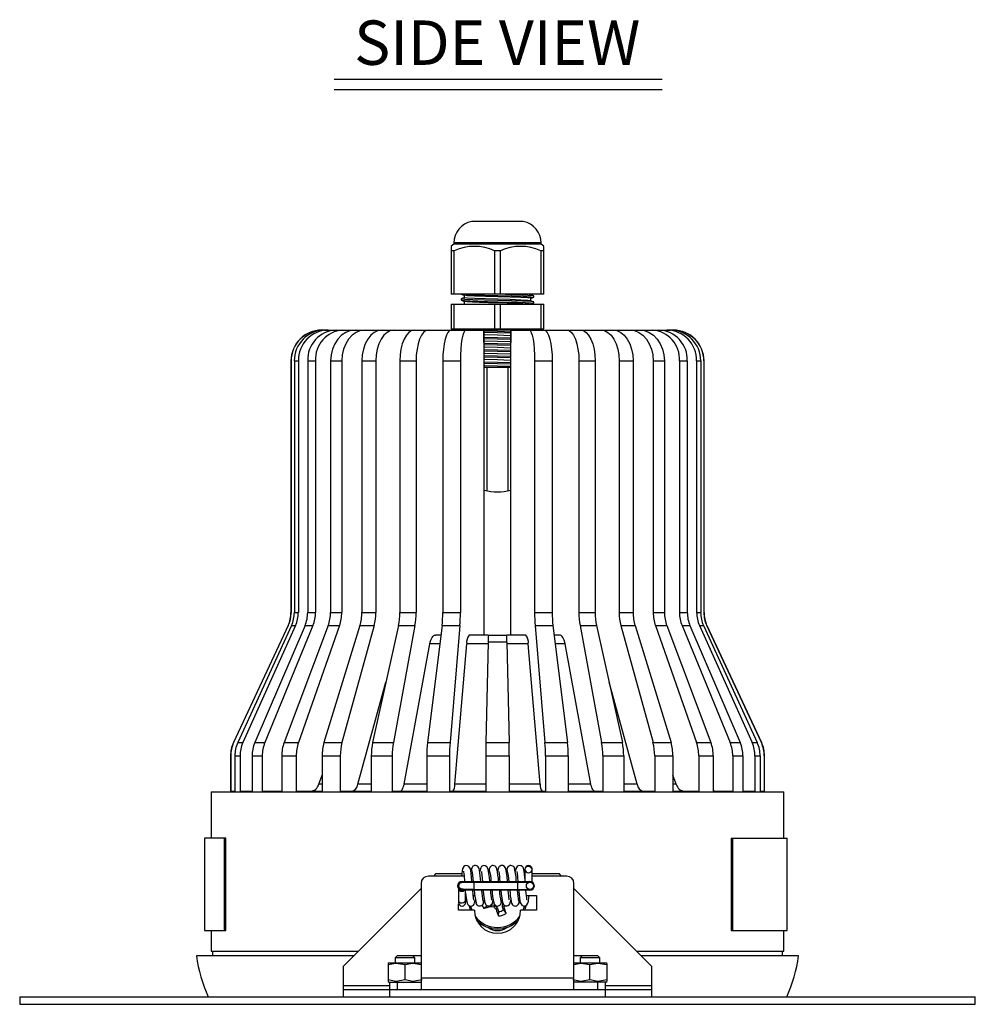
# Model space of a CAD drawing. Extents: x 0.7 to 35.8, y 0.1 to 26.3.
# Drawn here: x 0.7 to 8.5, y 9.9 to 17.9 of the extents above; entities that cross this region are included whole.
import ezdxf
from ezdxf.enums import TextEntityAlignment as Align

# ---------------------------------------------------------------- set-up
doc = ezdxf.new("R2010")
doc.units = 0
doc.header["$LTSCALE"] = 0.75
doc.header["$MEASUREMENT"] = 0
doc.layers.get('0').update_dxf_attribs({"linetype": 'CONTINUOUS'})
doc.layers.add('DIM', color=1, linetype='CONTINUOUS')
doc.styles.get("Standard").update_dxf_attribs({"font": 'SIMPLEX.shx'})

msp = doc.modelspace()

# ---------------------------------------------------------------- linework, layer by layer
for p, q in [((4.816, 16.2358), (4.3977, 16.2358)), ((4.8144, 16.236), (4.3994, 16.236)), ((4.2519, 16.0633), (4.2519, 16.0528)), ((4.9619, 16.0633), (4.2519, 16.0633)), ((4.9619, 16.0528), (4.9619, 16.0633)), ((4.2519, 16.0528), (4.2319, 16.036)), ((4.2319, 16.0355), (4.2319, 15.6483)), ((4.2556, 15.9983), (4.2319, 15.9983)), ((4.9619, 16.0528), (4.2519, 16.0528)), ((4.2556, 15.6483), (4.2556, 15.9983)), ((4.6306, 15.9983), (4.5832, 15.9983)), ((4.5832, 15.9983), (4.5832, 15.6483)), ((4.6306, 15.6483), (4.6306, 15.9983)), ((4.9819, 15.9983), (4.9582, 15.9983)), ((4.9582, 15.9983), (4.9582, 15.6483)), ((4.9819, 16.036), (4.9619, 16.0528)), ((4.9819, 15.6483), (4.9819, 16.0355)), ((4.9819, 15.6483), (4.2319, 15.6483)), ((4.3119, 15.6088), (4.3119, 15.5988)), ((4.3369, 15.6385), (4.3369, 15.6188)), ((4.3369, 15.5885), (4.3369, 15.5688)), ((4.8769, 15.644), (4.8769, 15.6483)), ((4.8769, 15.594), (4.8769, 15.6138)), ((4.9019, 15.6238), (4.9019, 15.6338)), ((4.9019, 15.5738), (4.9019, 15.5838)), ((4.2319, 15.5663), (4.2319, 15.3663)), ((4.2319, 15.5663), (4.9819, 15.5663)), ((4.2556, 15.3663), (4.2556, 15.5663)), ((4.5832, 15.5663), (4.5832, 15.3663)), ((4.6306, 15.3663), (4.6306, 15.5663)), ((4.9582, 15.5663), (4.9582, 15.3663)), ((4.9819, 15.3663), (4.9819, 15.5663)), ((3.1819, 15.3563), (3.1832, 15.3563)), ((3.2051, 15.3563), (4.4967, 15.3563)), ((4.2319, 15.3663), (4.9819, 15.3663)), ((4.2394, 15.3663), (4.2394, 15.3563)), ((4.4967, 15.2563), (4.4967, 15.3563)), ((4.7147, 15.3563), (4.499, 15.3563)), ((4.499, 12.882), (4.499, 15.3563)), ((4.7147, 12.882), (4.7147, 15.3563)), ((4.717, 15.3563), (6.0086, 15.3563)), ((4.717, 15.2563), (4.717, 15.3563)), ((4.9744, 15.3563), (4.9744, 15.3663)), ((6.0305, 15.3563), (6.0319, 15.3563)), ((4.499, 15.2991), (4.7147, 15.2934)), ((4.499, 15.2891), (4.7147, 15.2834)), ((4.4967, 15.2563), (4.499, 15.2563)), ((4.499, 15.2491), (4.7147, 15.2434)), ((4.499, 15.1991), (4.7147, 15.1934)), ((4.499, 15.1891), (4.7147, 15.1834)), ((4.717, 15.2563), (4.7147, 15.2563)), ((2.9319, 15.1063), (2.9319, 13.0641)), ((2.9319, 15.1063), (2.9335, 15.1063)), ((2.9335, 15.1063), (2.9335, 13.0641)), ((2.9592, 15.1063), (2.9917, 15.1063)), ((2.9592, 15.1063), (2.9592, 13.0641)), ((2.9917, 15.1063), (2.9917, 13.0641)), ((3.0675, 15.1063), (3.1309, 15.1063)), ((3.0675, 15.1063), (3.0675, 13.0641)), ((3.1309, 15.1063), (3.1309, 13.0641)), ((3.253, 15.1063), (3.3441, 15.1063)), ((3.253, 15.1063), (3.253, 13.0641)), ((3.3441, 15.1063), (3.3441, 13.0641)), ((3.5064, 15.1063), (3.6206, 15.1063)), ((3.5064, 15.1063), (3.5064, 13.0641)), ((3.6206, 15.1063), (3.6206, 13.0641)), ((3.815, 15.1063), (3.9466, 15.1063)), ((3.815, 15.1063), (3.815, 13.0641)), ((3.9466, 15.1063), (3.9466, 13.0641)), ((4.1633, 15.1063), (4.3057, 15.1063)), ((4.1633, 15.1063), (4.1633, 13.0641)), ((4.3057, 15.1063), (4.3057, 13.0641)), ((4.499, 15.1491), (4.7147, 15.1434)), ((4.499, 15.0991), (4.7147, 15.0934)), ((4.908, 15.1063), (4.908, 13.0641)), ((4.908, 15.1063), (5.0505, 15.1063)), ((5.0505, 15.1063), (5.0505, 13.0641)), ((5.2671, 15.1063), (5.2671, 13.0641)), ((5.2671, 15.1063), (5.3987, 15.1063)), ((5.3987, 15.1063), (5.3987, 13.0641)), ((5.5931, 15.1063), (5.5931, 13.0641)), ((5.5931, 15.1063), (5.7073, 15.1063)), ((5.7073, 15.1063), (5.7073, 13.0641)), ((5.8696, 15.1063), (5.8696, 13.0641)), ((5.8696, 15.1063), (5.9607, 15.1063)), ((5.9607, 15.1063), (5.9607, 13.0641)), ((6.0828, 15.1063), (6.0828, 13.0641)), ((6.0828, 15.1063), (6.1462, 15.1063)), ((6.1462, 15.1063), (6.1462, 13.0641)), ((6.2221, 15.1063), (6.2221, 13.0641)), ((6.2221, 15.1063), (6.2546, 15.1063)), ((6.2546, 15.1063), (6.2546, 13.0641)), ((6.2803, 15.1063), (6.2803, 13.0641)), ((6.2803, 15.1063), (6.2819, 15.1063)), ((6.2819, 13.0641), (6.2819, 15.1063)), ((4.499, 15.0891), (4.7147, 15.0834)), ((4.499, 15.0563), (4.7147, 15.0563)), ((4.5194, 15.0563), (4.5194, 14.0524)), ((4.6944, 14.0524), (4.6944, 15.0563)), ((2.9319, 13.0641), (2.9335, 13.0641)), ((2.9592, 13.0641), (2.9917, 13.0641)), ((3.0675, 13.0641), (3.1309, 13.0641)), ((3.253, 13.0641), (3.3441, 13.0641)), ((3.5064, 13.0641), (3.6206, 13.0641)), ((3.815, 13.0641), (3.9466, 13.0641)), ((4.1633, 13.0641), (4.3057, 13.0641)), ((4.908, 13.0641), (5.0505, 13.0641)), ((5.2671, 13.0641), (5.3987, 13.0641)), ((5.5931, 13.0641), (5.7073, 13.0641)), ((5.8696, 13.0641), (5.9607, 13.0641)), ((6.0828, 13.0641), (6.1462, 13.0641)), ((6.2221, 13.0641), (6.2546, 13.0641)), ((6.2803, 13.0641), (6.2819, 13.0641)), ((2.9084, 12.9583), (2.465, 12.0089)), ((2.91, 12.9583), (2.467, 12.0089)), ((2.936, 12.9583), (2.4999, 12.0089)), ((2.969, 12.9583), (2.5415, 12.0089)), ((3.0459, 12.9583), (2.6384, 12.0089)), ((3.1102, 12.9583), (2.7195, 12.0089)), ((3.234, 12.9583), (2.8756, 12.0089)), ((2.9084, 12.9583), (2.91, 12.9583)), ((2.936, 12.9583), (2.969, 12.9583)), ((3.3264, 12.9583), (2.9921, 12.0089)), ((3.0459, 12.9583), (3.1102, 12.9583)), ((3.491, 12.9583), (3.1997, 12.0089)), ((3.234, 12.9583), (3.3264, 12.9583)), ((3.6068, 12.9583), (3.3457, 12.0089)), ((3.491, 12.9583), (3.6068, 12.9583)), ((3.8039, 12.9583), (3.5942, 12.0089)), ((3.9374, 12.9583), (3.7626, 12.0089)), ((3.8039, 12.9583), (3.9374, 12.9583)), ((4.157, 12.9583), (4.0396, 12.0089)), ((4.157, 12.9583), (4.3015, 12.9583)), ((4.3015, 12.9583), (4.2218, 12.0089)), ((4.9122, 12.9583), (4.9919, 12.0089)), ((4.9122, 12.9583), (5.0567, 12.9583)), ((5.0567, 12.9583), (5.1741, 12.0089)), ((5.2764, 12.9583), (5.4511, 12.0089)), ((5.2764, 12.9583), (5.4099, 12.9583)), ((5.4099, 12.9583), (5.6195, 12.0089)), ((5.6069, 12.9583), (5.868, 12.0089)), ((5.6069, 12.9583), (5.7228, 12.9583)), ((5.7228, 12.9583), (6.0141, 12.0089)), ((5.8873, 12.9583), (6.2216, 12.0089)), ((5.8873, 12.9583), (5.9797, 12.9583)), ((5.9797, 12.9583), (6.3381, 12.0089)), ((6.1035, 12.9583), (6.4942, 12.0089)), ((6.1035, 12.9583), (6.1678, 12.9583)), ((6.1678, 12.9583), (6.5753, 12.0089)), ((6.2447, 12.9583), (6.6723, 12.0089)), ((6.2447, 12.9583), (6.2777, 12.9583)), ((6.2777, 12.9583), (6.7138, 12.0089)), ((6.3037, 12.9583), (6.7467, 12.0089)), ((6.3037, 12.9583), (6.3053, 12.9583)), ((6.7487, 12.0089), (6.3053, 12.9583)), ((4.1476, 12.882), (4.1032, 12.882)), ((4.5312, 12.882), (4.3772, 12.882)), ((4.534, 12.882), (4.6797, 12.882)), ((4.8366, 12.882), (4.6825, 12.882)), ((5.1105, 12.882), (5.0661, 12.882)), ((3.8492, 11.6713), (4.0586, 12.8098)), ((4.1387, 12.8098), (4.0586, 12.8098)), ((4.2613, 11.6713), (4.3568, 12.8098)), ((4.5297, 12.8098), (4.3568, 12.8098)), ((4.53, 12.8243), (4.5134, 12.0089)), ((4.6837, 12.8243), (4.53, 12.8243)), ((4.6837, 12.8243), (4.7003, 12.0089)), ((4.8569, 12.8098), (4.684, 12.8098)), ((4.9524, 11.6713), (4.8569, 12.8098)), ((5.1551, 12.8098), (5.075, 12.8098)), ((5.3645, 11.6713), (5.1551, 12.8098)), ((3.4751, 11.6713), (3.7023, 12.4985)), ((5.7386, 11.6713), (5.5114, 12.4985)), ((2.465, 12.0089), (2.467, 12.0089)), ((2.4999, 12.0089), (2.5415, 12.0089)), ((2.6384, 12.0089), (2.7195, 12.0089)), ((2.8756, 12.0089), (2.9921, 12.0089)), ((3.1997, 12.0089), (3.3457, 12.0089)), ((3.5942, 12.0089), (3.7626, 12.0089)), ((4.0396, 12.0089), (4.2218, 12.0089)), ((4.5134, 12.0089), (4.7003, 12.0089)), ((4.9919, 12.0089), (5.1741, 12.0089)), ((5.4511, 12.0089), (5.6195, 12.0089)), ((5.868, 12.0089), (6.0141, 12.0089)), ((6.2216, 12.0089), (6.3381, 12.0089)), ((6.4942, 12.0089), (6.5753, 12.0089)), ((6.6723, 12.0089), (6.7138, 12.0089)), ((6.7467, 12.0089), (6.7487, 12.0089)), ((2.4415, 11.9031), (2.4415, 11.6086)), ((2.4415, 11.9031), (2.4436, 11.9031)), ((2.4436, 11.9031), (2.4436, 11.6086)), ((2.4768, 11.9031), (2.5188, 11.9031)), ((2.4768, 11.9031), (2.4768, 11.6086)), ((2.5188, 11.9031), (2.5188, 11.6086)), ((2.6168, 11.9031), (2.6988, 11.9031)), ((2.6168, 11.9031), (2.6168, 11.6086)), ((2.6988, 11.9031), (2.6988, 11.6086)), ((2.8566, 11.9031), (2.9744, 11.9031)), ((2.8566, 11.9031), (2.8566, 11.6086)), ((2.9744, 11.9031), (2.9744, 11.6086)), ((3.1842, 11.9031), (3.3319, 11.9031)), ((3.1842, 11.9031), (3.1842, 11.6086)), ((3.3319, 11.9031), (3.3319, 11.6086)), ((3.5831, 11.9031), (3.7533, 11.9031)), ((3.5831, 11.9031), (3.5831, 11.6086)), ((3.7533, 11.9031), (3.7533, 11.6086)), ((4.0334, 11.9031), (4.2176, 11.9031)), ((4.0334, 11.9031), (4.0334, 11.6086)), ((4.2176, 11.9031), (4.2176, 11.6086)), ((4.5124, 11.9031), (4.7013, 11.9031)), ((4.5124, 11.9031), (4.5124, 11.6086)), ((4.7013, 11.9031), (4.7013, 11.6086)), ((4.9962, 11.9031), (4.9962, 11.6086)), ((4.9962, 11.9031), (5.1803, 11.9031)), ((5.1803, 11.9031), (5.1803, 11.6086)), ((5.4604, 11.9031), (5.4604, 11.6086)), ((5.4604, 11.9031), (5.6306, 11.9031)), ((5.6306, 11.9031), (5.6306, 11.6086)), ((5.8818, 11.9031), (5.8818, 11.6086)), ((5.8818, 11.9031), (6.0295, 11.9031)), ((6.0295, 11.9031), (6.0295, 11.6086)), ((6.2393, 11.9031), (6.2393, 11.6086)), ((6.2393, 11.9031), (6.3571, 11.9031)), ((6.3571, 11.9031), (6.3571, 11.6086)), ((6.5149, 11.9031), (6.5149, 11.6086)), ((6.5149, 11.9031), (6.5969, 11.9031)), ((6.5969, 11.9031), (6.5969, 11.6086)), ((6.6949, 11.9031), (6.6949, 11.6086)), ((6.6949, 11.9031), (6.7369, 11.9031)), ((6.7369, 11.9031), (6.7369, 11.6086)), ((6.7702, 11.9031), (6.7702, 11.6086)), ((6.7702, 11.9031), (6.7722, 11.9031)), ((6.7722, 11.6086), (6.7722, 11.9031)), ((3.1578, 11.6713), (3.1842, 11.7465)), ((6.0559, 11.6713), (6.0295, 11.7465)), ((3.1842, 11.6713), (3.1578, 11.6713)), ((3.5831, 11.6713), (3.4751, 11.6713)), ((4.0334, 11.6713), (3.8492, 11.6713)), ((4.5124, 11.6713), (4.2613, 11.6713)), ((4.9524, 11.6713), (4.7013, 11.6713)), ((5.3645, 11.6713), (5.1803, 11.6713)), ((5.7386, 11.6713), (5.6306, 11.6713)), ((6.0559, 11.6713), (6.0295, 11.6713)), ((2.284, 11.6086), (2.284, 11.2336)), ((2.284, 11.6086), (6.9297, 11.6086)), ((2.4768, 11.6136), (2.4489, 11.6136)), ((2.4489, 11.6086), (2.4489, 11.6136)), ((2.524, 11.6086), (2.524, 11.6136)), ((2.6168, 11.6136), (2.524, 11.6136)), ((2.8566, 11.6136), (2.7035, 11.6136)), ((2.7035, 11.6086), (2.7035, 11.6136)), ((2.9785, 11.6086), (2.9785, 11.6136)), ((3.1877, 11.6136), (2.9785, 11.6136)), ((3.5857, 11.6136), (3.3351, 11.6136)), ((3.3351, 11.6086), (3.3351, 11.6136)), ((4.0348, 11.6136), (3.7554, 11.6136)), ((3.7554, 11.6086), (3.7554, 11.6136)), ((4.5126, 11.6136), (4.2185, 11.6136)), ((4.2185, 11.6086), (4.2185, 11.6136)), ((4.9952, 11.6136), (4.7011, 11.6136)), ((4.9952, 11.6086), (4.9952, 11.6136)), ((5.4583, 11.6136), (5.1789, 11.6136)), ((5.4583, 11.6086), (5.4583, 11.6136)), ((5.8787, 11.6136), (5.628, 11.6136)), ((5.8787, 11.6086), (5.8787, 11.6136)), ((6.2353, 11.6136), (6.026, 11.6136)), ((6.2353, 11.6086), (6.2353, 11.6136)), ((6.5102, 11.6136), (6.3528, 11.6136)), ((6.5102, 11.6086), (6.5102, 11.6136)), ((6.6897, 11.6136), (6.5969, 11.6136)), ((6.6897, 11.6086), (6.6897, 11.6136)), ((6.7648, 11.6136), (6.7369, 11.6136)), ((6.7648, 11.6086), (6.7648, 11.6136)), ((6.9297, 11.2336), (6.9297, 11.6086)), ((2.2319, 11.2336), (2.2319, 10.4836)), ((2.403, 11.2336), (2.2319, 11.2336)), ((2.3936, 10.4836), (2.3936, 11.2336)), ((2.403, 10.4836), (2.403, 11.2336)), ((6.5032, 11.2336), (6.5032, 10.4836)), ((6.5032, 11.2336), (6.9569, 11.2336)), ((6.5114, 11.2336), (6.5114, 10.4836)), ((6.5137, 11.2336), (6.5137, 10.4836)), ((6.9569, 10.4836), (6.9569, 11.2336)), ((4.1069, 10.9461), (4.0867, 10.9259)), ((4.1069, 10.9461), (4.3167, 10.9461)), ((4.8296, 10.9826), (4.8244, 10.9663)), ((4.8296, 10.9804), (4.8296, 10.8832)), ((4.8884, 10.9803), (4.8885, 10.9828)), ((4.8885, 10.8782), (4.8885, 10.978)), ((4.8885, 10.9461), (5.1069, 10.9461)), ((5.1271, 10.9259), (5.1069, 10.9461)), ((3.9869, 10.8659), (3.9869, 10.0059)), ((4.3363, 10.9259), (4.0469, 10.9259)), ((4.3191, 10.8832), (4.8702, 10.8832)), ((4.3276, 10.8756), (4.3191, 10.8773)), ((4.3191, 10.8773), (4.7718, 10.8773)), ((4.4082, 10.9259), (4.3956, 10.9259)), ((4.7718, 10.8773), (4.8702, 10.8773)), ((4.8296, 10.9259), (4.8275, 10.9259)), ((4.8296, 10.8773), (4.8296, 10.8763)), ((5.1669, 10.9259), (4.8885, 10.9259)), ((5.2269, 10.0059), (5.2269, 10.8659)), ((3.9869, 10.8261), (3.3569, 10.1961)), ((4.2896, 10.8478), (4.2896, 10.7321)), ((4.4175, 10.8183), (4.3191, 10.8183)), ((4.8702, 10.8124), (4.3191, 10.8124)), ((4.3485, 10.8183), (4.3485, 10.8196)), ((4.3485, 10.7128), (4.3485, 10.8124)), ((4.4175, 10.8183), (4.8702, 10.8183)), ((4.8399, 10.8189), (4.8621, 10.82)), ((5.8569, 10.1961), (5.2269, 10.8261)), ((4.2896, 10.7321), (4.2905, 10.728)), ((4.3485, 10.7697), (4.3506, 10.7697)), ((4.4099, 10.7697), (4.4226, 10.7697)), ((4.5007, 10.7263), (4.498, 10.7264)), ((4.6474, 10.6771), (4.6503, 10.7111)), ((4.7819, 10.7758), (4.7819, 10.7697)), ((4.8418, 10.7697), (4.9219, 10.7697)), ((4.9219, 10.7697), (4.9219, 10.6497)), ((4.2919, 10.6497), (4.2919, 10.7021)), ((4.4194, 10.6497), (4.2919, 10.6497)), ((4.3758, 10.6847), (4.3861, 10.6497)), ((4.3882, 10.683), (4.3987, 10.6497)), ((4.525, 10.685), (4.4963, 10.6636)), ((4.5504, 10.6931), (4.5519, 10.6797)), ((4.5504, 10.6931), (4.5844, 10.6902)), ((4.5844, 10.6902), (4.5777, 10.6773)), ((4.5844, 10.6902), (4.6064, 10.6641)), ((4.6064, 10.6641), (4.5947, 10.6576)), ((4.6064, 10.6641), (4.6145, 10.6387)), ((4.6145, 10.6387), (4.6136, 10.6029)), ((4.6474, 10.6771), (4.6607, 10.6786)), ((4.6555, 10.6518), (4.6474, 10.6771)), ((4.6555, 10.6518), (4.6768, 10.623)), ((4.9219, 10.6497), (4.7944, 10.6497)), ((4.815, 10.6497), (4.8256, 10.6833)), ((4.8277, 10.6497), (4.838, 10.6848)), ((2.2319, 10.4836), (2.403, 10.4836)), ((2.284, 10.4836), (2.284, 10.3182)), ((6.5032, 10.4836), (6.9569, 10.4836)), ((6.9297, 10.3182), (6.9297, 10.4836)), ((2.284, 10.3182), (3.4789, 10.3182)), ((2.2944, 10.3182), (2.2944, 10.2798)), ((5.7348, 10.3182), (6.9297, 10.3182)), ((6.9194, 10.2798), (6.9194, 10.3182)), ((3.4406, 10.2798), (2.1659, 10.2798)), ((3.7935, 10.2798), (3.7781, 10.2645)), ((3.7781, 10.2645), (3.7781, 10.2232)), ((3.9356, 10.2645), (3.7781, 10.2645)), ((3.9869, 10.2798), (3.7935, 10.2798)), ((3.8069, 10.2811), (3.9869, 10.2811)), ((3.8069, 10.2811), (3.8069, 10.2798)), ((3.9356, 10.2645), (3.9202, 10.2798)), ((3.9356, 10.2232), (3.9356, 10.2645)), ((5.2269, 10.2811), (5.4069, 10.2811)), ((5.4202, 10.2798), (5.2269, 10.2798)), ((5.2935, 10.2798), (5.2781, 10.2645)), ((5.2781, 10.2645), (5.2781, 10.2232)), ((5.4356, 10.2645), (5.2781, 10.2645)), ((5.4069, 10.2798), (5.4069, 10.2811)), ((5.4356, 10.2645), (5.4202, 10.2798)), ((5.4356, 10.2232), (5.4356, 10.2645)), ((7.0478, 10.2798), (5.7732, 10.2798)), ((3.3569, 9.9461), (3.3569, 10.1961)), ((3.7289, 10.2232), (3.7191, 10.2175)), ((3.7191, 10.2165), (3.7191, 10.0724)), ((3.7289, 10.2232), (3.9848, 10.2232)), ((3.8569, 10.0837), (3.8569, 10.2052)), ((3.9869, 10.222), (3.9848, 10.2232)), ((5.2289, 10.2232), (5.2269, 10.222)), ((5.2289, 10.2232), (5.4848, 10.2232)), ((5.3569, 10.0837), (5.3569, 10.2052)), ((5.4947, 10.2175), (5.4848, 10.2232)), ((5.4947, 10.2165), (5.4947, 10.0724)), ((5.8569, 10.1961), (5.8569, 9.9461)), ((3.7191, 10.0714), (3.7289, 10.0657)), ((3.7289, 10.0657), (3.9869, 10.0657)), ((3.7319, 10.0657), (3.7319, 9.9461)), ((3.7919, 10.0657), (3.7919, 10.0059)), ((3.9848, 10.0657), (3.9869, 10.0669)), ((5.2269, 10.0977), (3.9869, 10.0977)), ((5.2269, 10.0669), (5.2289, 10.0657)), ((5.4848, 10.0657), (5.2269, 10.0657)), ((5.4219, 10.0059), (5.4219, 10.0657)), ((5.4819, 9.9461), (5.4819, 10.0657)), ((5.4848, 10.0657), (5.4947, 10.0714)), ((3.3569, 10.0379), (3.7319, 10.0379)), ((3.3569, 10.0059), (5.8569, 10.0059)), ((5.4819, 10.0379), (5.8569, 10.0379)), ((0.7319, 9.9461), (0.7319, 9.8861)), ((0.7319, 9.9461), (8.4819, 9.9461)), ((8.4819, 9.8861), (8.4819, 9.9461)), ((0.7319, 9.8861), (8.4819, 9.8861))]:
    msp.add_line(p, q)
at = {"flags": 128}
for points in [[(4.9001, 15.5838), (4.9017, 15.584), (4.8765, 15.5871), (4.8129, 15.5901), (4.7198, 15.5931), (4.6104, 15.5962), (4.5008, 15.5992), (4.4059, 15.6022), (4.3403, 15.6052), (4.3124, 15.6083), (4.3146, 15.6088)], [(4.3125, 15.6483), (4.325, 15.6432), (4.3375, 15.6382)], [(4.3369, 15.619), (4.325, 15.6143), (4.3125, 15.6093)], [(4.3125, 15.5983), (4.325, 15.5932), (4.3376, 15.5882)], [(4.3128, 15.6483), (4.3403, 15.6452), (4.4059, 15.6422), (4.5008, 15.6392), (4.6104, 15.6362), (4.7198, 15.6331), (4.8129, 15.6301), (4.8765, 15.6271), (4.9017, 15.624), (4.9001, 15.6238)], [(4.3148, 15.5988), (4.3151, 15.5976), (4.3395, 15.5953), (4.3855, 15.593), (4.4486, 15.5908), (4.5259, 15.5884), (4.6086, 15.5862), (4.6913, 15.584), (4.7682, 15.5816), (4.8306, 15.5794), (4.8758, 15.5771), (4.8991, 15.5748), (4.8989, 15.5738)], [(4.8746, 15.5943), (4.8537, 15.5971), (4.7955, 15.6001), (4.7102, 15.6031), (4.6101, 15.6062), (4.5098, 15.6092), (4.4229, 15.6122), (4.3629, 15.6152), (4.3373, 15.6183), (4.3394, 15.6188)], [(4.8752, 15.6138), (4.8767, 15.614), (4.8537, 15.6171), (4.7955, 15.6201), (4.7102, 15.6231), (4.6101, 15.6262), (4.5098, 15.6292), (4.4229, 15.6322), (4.3629, 15.6352), (4.3379, 15.6382)], [(4.8635, 15.5663), (4.853, 15.5671), (4.8116, 15.5694), (4.7545, 15.5716), (4.6841, 15.574), (4.6085, 15.5762), (4.5328, 15.5784), (4.462, 15.5808), (4.4043, 15.583), (4.3621, 15.5853), (4.3398, 15.5876), (4.3397, 15.5882)], [(4.9012, 15.6343), (4.8887, 15.6393), (4.8762, 15.6443)], [(4.9012, 15.5843), (4.8887, 15.5893), (4.8762, 15.5943)], [(4.8769, 15.6135), (4.8887, 15.6182), (4.9012, 15.6233)], [(4.8838, 15.5663), (4.8887, 15.5682), (4.9012, 15.5733)], [(3.4551, 15.3563), (3.4156, 15.3515), (3.3777, 15.3372), (3.3428, 15.3141), (3.3122, 15.283), (3.287, 15.2452), (3.2684, 15.2019), (3.2569, 15.155), (3.253, 15.1063)], [(3.5326, 15.3563), (3.4958, 15.3515), (3.4604, 15.3372), (3.4279, 15.3141), (3.3993, 15.283), (3.3759, 15.2452), (3.3584, 15.2019), (3.3477, 15.155), (3.3441, 15.1063)], [(3.6706, 15.3563), (3.6386, 15.3515), (3.6078, 15.3372), (3.5794, 15.3141), (3.5545, 15.283), (3.5341, 15.2452), (3.5189, 15.2019), (3.5095, 15.155), (3.5064, 15.1063)], [(3.7678, 15.3563), (3.7391, 15.3515), (3.7115, 15.3372), (3.686, 15.3141), (3.6637, 15.283), (3.6454, 15.2452), (3.6318, 15.2019), (3.6235, 15.155), (3.6206, 15.1063)], [(3.9332, 15.3563), (3.9101, 15.3515), (3.8879, 15.3372), (3.8675, 15.3141), (3.8496, 15.283), (3.8349, 15.2452), (3.824, 15.2019), (3.8172, 15.155), (3.815, 15.1063)], [(4.0452, 15.3563), (4.0259, 15.3515), (4.0075, 15.3372), (3.9904, 15.3141), (3.9755, 15.283), (3.9632, 15.2452), (3.9541, 15.2019), (3.9485, 15.155), (3.9466, 15.1063)], [(4.2295, 15.3563), (4.2166, 15.3515), (4.2041, 15.3372), (4.1927, 15.3141), (4.1827, 15.283), (4.1744, 15.2452), (4.1683, 15.2019), (4.1645, 15.155), (4.1633, 15.1063)], [(4.3507, 15.3563), (4.3419, 15.3515), (4.3335, 15.3372), (4.3257, 15.3141), (4.3189, 15.283), (4.3133, 15.2452), (4.3091, 15.2019), (4.3066, 15.155), (4.3057, 15.1063)], [(4.499, 15.3491), (4.6069, 15.3463), (4.7195, 15.3433)], [(4.499, 15.3391), (4.6069, 15.3363), (4.7147, 15.3334)], [(4.8631, 15.3563), (4.8718, 15.3515), (4.8803, 15.3372), (4.888, 15.3141), (4.8948, 15.283), (4.9004, 15.2452), (4.9046, 15.2019), (4.9071, 15.155), (4.908, 15.1063)], [(4.9842, 15.3563), (4.9972, 15.3515), (5.0096, 15.3372), (5.021, 15.3141), (5.0311, 15.283), (5.0393, 15.2452), (5.0454, 15.2019), (5.0492, 15.155), (5.0505, 15.1063)], [(5.1686, 15.3563), (5.1878, 15.3515), (5.2063, 15.3372), (5.2233, 15.3141), (5.2382, 15.283), (5.2505, 15.2452), (5.2596, 15.2019), (5.2652, 15.155), (5.2671, 15.1063)], [(5.2806, 15.3563), (5.3036, 15.3515), (5.3258, 15.3372), (5.3462, 15.3141), (5.3641, 15.283), (5.3788, 15.2452), (5.3898, 15.2019), (5.3965, 15.155), (5.3987, 15.1063)], [(5.4459, 15.3563), (5.4746, 15.3515), (5.5022, 15.3372), (5.5277, 15.3141), (5.55, 15.283), (5.5683, 15.2452), (5.5819, 15.2019), (5.5903, 15.155), (5.5931, 15.1063)], [(5.5431, 15.3563), (5.5751, 15.3515), (5.6059, 15.3372), (5.6343, 15.3141), (5.6592, 15.283), (5.6797, 15.2452), (5.6948, 15.2019), (5.7042, 15.155), (5.7073, 15.1063)], [(5.6812, 15.3563), (5.7179, 15.3515), (5.7533, 15.3372), (5.7859, 15.3141), (5.8144, 15.283), (5.8379, 15.2452), (5.8553, 15.2019), (5.866, 15.155), (5.8696, 15.1063)], [(5.7587, 15.3563), (5.7981, 15.3515), (5.836, 15.3372), (5.8709, 15.3141), (5.9015, 15.283), (5.9267, 15.2452), (5.9454, 15.2019), (5.9569, 15.155), (5.9607, 15.1063)], [(4.499, 15.3196), (4.5045, 15.3194), (4.6069, 15.3163), (4.7092, 15.3131), (4.7147, 15.3129)], [(4.499, 15.2696), (4.5045, 15.2694), (4.6069, 15.2663), (4.7092, 15.2631), (4.7147, 15.2629)], [(4.499, 15.2391), (4.6069, 15.2363), (4.7147, 15.2334)], [(4.499, 15.2196), (4.5045, 15.2194), (4.6069, 15.2163), (4.7092, 15.2131), (4.7147, 15.2129)], [(4.499, 15.1696), (4.5045, 15.1694), (4.6069, 15.1663), (4.7092, 15.1631), (4.7147, 15.1629)], [(4.499, 15.1391), (4.6069, 15.1363), (4.7147, 15.1334)], [(4.499, 15.1196), (4.5045, 15.1194), (4.6069, 15.1163), (4.7092, 15.1131), (4.7147, 15.1129)], [(4.499, 15.0696), (4.5045, 15.0694), (4.6069, 15.0663), (4.7092, 15.0631), (4.7147, 15.0629)], [(4.0586, 12.8098), (4.062, 12.8253), (4.0662, 12.8394), (4.0712, 12.8519), (4.0768, 12.8624), (4.0829, 12.8708), (4.0894, 12.877), (4.0963, 12.8807), (4.1032, 12.882)], [(5.1551, 12.8098), (5.1517, 12.8253), (5.1475, 12.8394), (5.1426, 12.8519), (5.137, 12.8624), (5.1308, 12.8708), (5.1243, 12.877), (5.1175, 12.8807), (5.1105, 12.882)], [(3.8135, 11.6136), (3.8191, 11.6146), (3.8245, 11.6176), (3.8298, 11.6225), (3.8347, 11.6293), (3.8391, 11.6377), (3.8431, 11.6477), (3.8465, 11.659), (3.8492, 11.6713)], [(5.4002, 11.6136), (5.3947, 11.6146), (5.3892, 11.6176), (5.384, 11.6225), (5.3791, 11.6293), (5.3746, 11.6377), (5.3706, 11.6477), (5.3672, 11.659), (5.3645, 11.6713)], [(2.8332, 11.6136), (2.8457, 11.6146), (2.8566, 11.6172)], [(6.3805, 11.6136), (6.368, 11.6146), (6.3571, 11.6172)], [(4.3996, 10.8832), (4.3967, 10.9158), (4.3933, 10.9472), (4.3904, 10.9678), (4.3866, 10.9847), (4.3753, 11.0037), (4.3637, 11.0108), (4.3513, 11.0121), (4.341, 11.0089), (4.3336, 11.0034), (4.3251, 10.99), (4.3205, 10.9722), (4.3166, 10.9453), (4.3146, 10.9259)], [(4.3313, 10.9658), (4.3313, 10.9658), (4.3315, 10.9639), (4.3324, 10.9579), (4.334, 10.9467), (4.336, 10.9293), (4.3402, 10.8851), (4.3404, 10.8832)], [(4.399, 10.9879), (4.396, 10.9864), (4.3919, 10.9692), (4.3911, 10.9633)], [(4.4603, 10.9762), (4.4575, 10.9891), (4.4498, 11.0018), (4.4437, 11.007), (4.4364, 11.0105), (4.4286, 11.0121), (4.4208, 11.0116), (4.4139, 11.0092), (4.4081, 11.0057), (4.4004, 10.9969), (4.3968, 10.9883), (4.3957, 10.9812)], [(4.5436, 10.8832), (4.5407, 10.9159), (4.5373, 10.9469), (4.531, 10.9836), (4.5206, 11.0025), (4.508, 11.0105), (4.494, 11.0118), (4.4837, 11.0082), (4.4775, 11.0034), (4.471, 10.9944), (4.4637, 10.9676), (4.4631, 10.963)], [(4.4759, 10.963), (4.4759, 10.963), (4.476, 10.9607), (4.4768, 10.9552), (4.4791, 10.9367), (4.4823, 10.9058), (4.4844, 10.8819)], [(4.6038, 10.9778), (4.6011, 10.9903), (4.5931, 11.0027), (4.5869, 11.0077), (4.5795, 11.0109), (4.5716, 11.0122), (4.5639, 11.0114), (4.5571, 11.0089), (4.5515, 11.0052), (4.5442, 10.9965), (4.5408, 10.9882), (4.5397, 10.9813)], [(4.6878, 10.8809), (4.6878, 10.8813), (4.6841, 10.9218), (4.6807, 10.9519), (4.674, 10.9869), (4.6633, 11.0041), (4.6509, 11.011), (4.6375, 11.0118), (4.6276, 11.0081), (4.6215, 11.0034), (4.6149, 10.9943), (4.6075, 10.9663), (4.607, 10.9628)], [(4.8296, 10.9056), (4.8295, 10.9069), (4.8253, 10.9466), (4.817, 10.9899), (4.8111, 11.0006), (4.8067, 11.0052), (4.7995, 11.0097), (4.7888, 11.0123), (4.7758, 11.0101), (4.7662, 11.0039), (4.7606, 10.9971), (4.7514, 10.9656), (4.751, 10.9623)], [(4.7636, 10.9646), (4.7634, 10.9648), (4.7638, 10.962), (4.7658, 10.9475), (4.7691, 10.9187), (4.7727, 10.8796)], [(4.8296, 10.9804), (4.8319, 10.9704), (4.8383, 10.9618), (4.8478, 10.9558), (4.8591, 10.9534), (4.8703, 10.9549), (4.8799, 10.9601), (4.8862, 10.9682), (4.8885, 10.978), (4.8862, 10.988), (4.8799, 10.9967), (4.8703, 11.0027), (4.8591, 11.0051), (4.8478, 11.0036), (4.8383, 10.9984), (4.8319, 10.9902), (4.8296, 10.9804)], [(4.4175, 10.8773), (4.3865, 10.8773), (4.3611, 10.8772), (4.3254, 10.8755), (4.304, 10.8685), (4.2971, 10.8622), (4.293, 10.8545), (4.292, 10.8503), (4.2918, 10.8458), (4.2925, 10.8414), (4.2941, 10.8373), (4.2966, 10.8335), (4.3104, 10.825), (4.349, 10.8195), (4.3798, 10.8185), (4.4175, 10.8183)], [(4.2896, 10.8257), (4.2919, 10.8165), (4.2983, 10.8089), (4.3078, 10.8041), (4.3191, 10.8027), (4.3303, 10.8051), (4.3399, 10.8109), (4.3414, 10.8124)], [(4.3458, 10.8183), (4.3462, 10.8191), (4.3466, 10.8198)], [(4.3485, 10.79), (4.3486, 10.7887), (4.3528, 10.7489), (4.3611, 10.7057), (4.367, 10.695), (4.3714, 10.6904), (4.3786, 10.6859), (4.3894, 10.6833), (4.4024, 10.6855), (4.412, 10.6917), (4.4175, 10.6985), (4.4267, 10.73), (4.4271, 10.7333)], [(4.4145, 10.731), (4.4147, 10.7308), (4.4144, 10.7336), (4.4123, 10.7481), (4.4091, 10.7769), (4.4061, 10.8093)], [(4.4905, 10.8124), (4.494, 10.7738), (4.4974, 10.7437), (4.5041, 10.7087), (4.5149, 10.6915), (4.5272, 10.6846), (4.5406, 10.6838), (4.5505, 10.6875), (4.5566, 10.6922), (4.5632, 10.7013), (4.5707, 10.7293), (4.5711, 10.7328)], [(4.6345, 10.8124), (4.6374, 10.7797), (4.6408, 10.7487), (4.6471, 10.712), (4.6576, 10.6931), (4.6702, 10.685), (4.6841, 10.6838), (4.6944, 10.6874), (4.7006, 10.6922), (4.7071, 10.7012), (4.7145, 10.728), (4.7151, 10.7326)], [(4.7022, 10.7326), (4.7023, 10.7326), (4.7022, 10.7349), (4.7014, 10.7404), (4.699, 10.7589), (4.6958, 10.7898), (4.694, 10.8101)], [(4.7781, 10.8172), (4.7814, 10.7798), (4.7848, 10.7484), (4.7877, 10.7278), (4.7916, 10.7109), (4.8029, 10.6918), (4.8145, 10.6848), (4.8268, 10.6835), (4.8371, 10.6867), (4.8445, 10.6922), (4.853, 10.7056), (4.8577, 10.7234), (4.8615, 10.7503), (4.8635, 10.7697)], [(4.8468, 10.7298), (4.8468, 10.7298), (4.8467, 10.7317), (4.8457, 10.7377), (4.8442, 10.7489), (4.8421, 10.7663), (4.8379, 10.8105), (4.8377, 10.8124)], [(4.2896, 10.7321), (4.2919, 10.7229), (4.2983, 10.7153), (4.3078, 10.7105), (4.3191, 10.7091), (4.3303, 10.7115), (4.3399, 10.7173), (4.3462, 10.7255), (4.3485, 10.7349)], [(4.2928, 10.7261), (4.2919, 10.7241), (4.2896, 10.7128)], [(4.348, 10.7115), (4.3544, 10.7313), (4.3551, 10.7369)], [(4.5743, 10.7178), (4.5771, 10.7053), (4.585, 10.6929), (4.5912, 10.6879), (4.5986, 10.6846), (4.6065, 10.6834), (4.6142, 10.6842), (4.621, 10.6867), (4.6266, 10.6904), (4.6339, 10.6991), (4.6373, 10.7074), (4.6384, 10.7143)], [(4.7178, 10.7194), (4.7206, 10.7065), (4.7283, 10.6937), (4.7344, 10.6886), (4.7417, 10.6851), (4.7496, 10.6835), (4.7573, 10.684), (4.7643, 10.6863), (4.77, 10.6899), (4.7777, 10.6987), (4.7813, 10.7072), (4.7825, 10.7144)], [(4.7792, 10.7077), (4.7822, 10.7092), (4.7863, 10.7264), (4.7871, 10.7323)], [(3.8569, 10.2052), (3.7831, 10.2175), (3.7191, 10.2052)], [(3.9869, 10.2065), (3.9209, 10.2175), (3.8569, 10.2052)], [(5.3569, 10.2052), (5.2831, 10.2175), (5.2269, 10.2067)], [(5.4947, 10.2052), (5.4209, 10.2175), (5.3569, 10.2052)], [(3.8569, 10.0837), (3.7831, 10.0715), (3.7191, 10.0837)], [(3.9947, 10.0837), (3.9209, 10.0715), (3.8569, 10.0837)], [(5.3569, 10.0837), (5.2831, 10.0715), (5.2191, 10.0837)], [(5.4947, 10.0837), (5.4209, 10.0715), (5.3569, 10.0837)]]:
    msp.add_lwpolyline(points, dxfattribs=at)
msp.add_circle((4.8702, 10.8478), 0.0295)
for centre, radius, start, end in [((4.4269, 16.0633), 0.175, 99.59407, 180), ((4.3994, 16.226), 0.01, 90, 99.59407), ((4.8144, 16.226), 0.01, 80.40593, 90), ((4.7869, 16.0633), 0.175, 0, 80.40593), ((4.4194, 15.6548), 0.3805, 64.5041, 115.4959), ((4.7944, 15.6548), 0.3805, 64.5041, 115.4959), ((4.4225, 8.2078), 7.4412, 86.3225, 89.14418), ((4.8351, 15.4597), 0.1885, 78.24753, 90.42207), ((3.1819, 15.1063), 0.25, 90, 180), ((3.1833, 15.1064), 0.2499, 90.0273, 180.02728), ((3.2071, 15.1083), 0.248, 90.47447, 180.46678), ((3.2373, 15.1106), 0.2457, 91.06032, 181.0225), ((3.3078, 15.116), 0.2405, 92.51785, 182.31384), ((3.367, 15.1202), 0.2366, 93.84247, 183.38549), ((5.8467, 15.1202), 0.2366, 356.61451, 86.15753), ((5.9059, 15.116), 0.2405, 357.68616, 87.48215), ((5.9764, 15.1106), 0.2457, 358.9775, 88.93968), ((6.0066, 15.1083), 0.248, 359.53322, 89.52553), ((6.0304, 15.1064), 0.2499, 359.97272, 89.9727), ((6.0319, 15.1063), 0.25, 0, 90), ((4.6069, 14.5397), 0.4953, 257.4217, 282.5783), ((2.6819, 13.0641), 0.25, 334.96723, 0), ((2.6833, 13.0641), 0.2502, 334.98948, 0.00085), ((2.7057, 13.0641), 0.2535, 335.34773, 0.01477), ((2.7339, 13.064), 0.2577, 335.80317, 0.03107), ((2.799, 13.0638), 0.2685, 336.87101, 0.06639), ((2.8524, 13.0637), 0.2784, 337.77144, 0.09178), ((2.9526, 13.0634), 0.3004, 339.52274, 0.13216), ((3.0244, 13.0633), 0.3197, 340.84358, 0.15457), ((3.1438, 13.063), 0.3626, 343.2242, 0.17959), ((3.219, 13.0628), 0.4016, 344.9201, 0.1862), ((3.3202, 13.0626), 0.4947, 347.83752, 0.17966), ((3.3568, 13.0624), 0.5898, 349.83428, 0.16404), ((3.2921, 13.0623), 0.8711, 353.14843, 0.12225), ((3.0268, 13.0622), 1.2789, 355.34233, 0.08665), ((6.1869, 13.0622), 1.2789, 179.91335, 184.65767), ((5.9216, 13.0623), 0.8711, 179.87775, 186.85157), ((5.8569, 13.0624), 0.5898, 179.83596, 190.16572), ((5.8935, 13.0626), 0.4947, 179.82034, 192.16248), ((5.9947, 13.0628), 0.4016, 179.8138, 195.0799), ((6.0699, 13.063), 0.3626, 179.82041, 196.7758), ((6.1894, 13.0633), 0.3197, 179.84543, 199.15642), ((6.2611, 13.0634), 0.3004, 179.86784, 200.47726), ((6.3613, 13.0637), 0.2784, 179.90822, 202.22856), ((6.4148, 13.0638), 0.2685, 179.93361, 203.12899), ((6.4798, 13.064), 0.2577, 179.96893, 204.19683), ((6.508, 13.0641), 0.2535, 179.98523, 204.65227), ((6.5305, 13.0641), 0.2502, 179.99915, 205.01052), ((6.5319, 13.0641), 0.25, 180, 205.03277), ((4.4552, 12.821), 0.099, 142.00035, 186.47435), ((4.7992, 12.8348), 0.2694, 169.91998, 182.24139), ((4.4145, 12.8348), 0.2694, 357.75861, 10.08002), ((4.7585, 12.821), 0.099, 353.52565, 37.99965), ((2.6915, 11.9031), 0.25, 154.96723, 180), ((2.6938, 11.9031), 0.2502, 154.98951, 180.00086), ((2.7302, 11.9032), 0.2535, 155.34812, 180.01442), ((2.7766, 11.9033), 0.2578, 155.80331, 180.03111), ((2.8853, 11.9034), 0.2685, 156.87114, 180.06613), ((2.9772, 11.9036), 0.2784, 157.77149, 180.09191), ((3.157, 11.9038), 0.3004, 159.52277, 180.132), ((3.2942, 11.904), 0.3197, 160.84344, 180.15458), ((3.5468, 11.9043), 0.3626, 163.22442, 180.17947), ((3.7335, 11.9044), 0.4016, 164.91986, 180.18638), ((4.0779, 11.9047), 0.4947, 167.83753, 180.17966), ((4.3431, 11.9048), 0.5898, 169.83429, 180.16396), ((4.9045, 11.905), 0.8712, 173.14847, 180.12222), ((5.4965, 11.9051), 1.2789, 175.34231, 180.08663), ((9.769, 11.9051), 5.2566, 178.86866, 180.02175), ((-0.5553, 11.9051), 5.2566, 359.97825, 1.13134), ((3.7172, 11.9051), 1.2789, 359.91337, 4.65769), ((4.3092, 11.905), 0.8712, 359.87778, 6.85153), ((4.8706, 11.9048), 0.5898, 359.83604, 10.16571), ((5.1358, 11.9047), 0.4947, 359.82034, 12.16247), ((5.4802, 11.9044), 0.4016, 359.81362, 15.08014), ((5.6669, 11.9043), 0.3626, 359.82053, 16.77558), ((5.9196, 11.904), 0.3197, 359.84542, 19.15656), ((6.0567, 11.9038), 0.3004, 359.868, 20.47723), ((6.2365, 11.9036), 0.2784, 359.90809, 22.22851), ((6.3284, 11.9034), 0.2685, 359.93387, 23.12886), ((6.4371, 11.9033), 0.2578, 359.96889, 24.19669), ((6.4835, 11.9032), 0.2535, 359.98558, 24.65188), ((6.52, 11.9031), 0.2502, 359.99914, 25.01049), ((6.5222, 11.9031), 0.25, 0, 25.03277), ((3.0828, 11.6908), 0.0774, 274.92058, 345.46497), ((3.4089, 11.679), 0.0667, 281.13133, 353.36611), ((4.1826, 11.6624), 0.0792, 322.0004, 6.47424), ((5.0312, 11.6624), 0.0792, 173.52576, 217.9996), ((5.8048, 11.679), 0.0667, 186.63389, 258.86867), ((6.1309, 11.6908), 0.0774, 194.53503, 265.07942), ((3.7988, 10.8476), 0.6146, 3.32753, 12.21139), ((3.6944, 10.8351), 0.7788, 3.36257, 10.43885), ((4.5772, 10.963), 0.0425, 144.67387, 181.90861), ((4.0358, 10.8582), 0.5211, 2.74977, 13.30166), ((4.0564, 10.858), 0.5598, 2.5822, 13.23632), ((3.6417, 10.8189), 0.9888, 3.73157, 8.42455), ((4.7318, 10.9601), 0.0531, 148.93094, 178.00888), ((4.7154, 10.98), 0.0319, 358.37469, 178.45885), ((4.2618, 10.8679), 0.4389, 2.00813, 14.58064), ((4.2718, 10.8653), 0.4883, 1.72555, 14.42626), ((4.8591, 10.9829), 0.0295, 89.96458, 180.12122), ((4.8572, 10.9811), 0.0313, 356.97494, 86.61631), ((4.0469, 10.8659), 0.06, 90, 180), ((4.3191, 10.8478), 0.0354, 90, 270), ((4.3191, 10.8478), 0.0295, 90, 270), ((4.49, 10.8563), 0.0755, 163.82259, 186.44751), ((4.8429, 10.8563), 0.0741, 163.5422, 186.61932), ((4.7909, 10.6612), 0.217, 75.95686, 95.05222), ((4.8702, 10.8478), 0.0354, 270, 90), ((5.1669, 10.8659), 0.06, 0, 90), ((4.4752, 10.838), 0.061, 170.78415, 198.88806), ((4.9185, 10.8328), 0.5008, 181.6314, 194.35503), ((4.9164, 10.8277), 0.4389, 182.00814, 194.58062), ((5.5307, 10.8759), 0.9829, 183.74491, 188.42698), ((5.1248, 10.8381), 0.5629, 182.56139, 193.22134), ((5.1423, 10.8374), 0.5211, 182.74979, 193.30164), ((5.4662, 10.8578), 0.761, 183.42471, 190.48053), ((5.3653, 10.8457), 0.6004, 183.41896, 192.2732), ((4.8296, 10.838), 0.061, 170.78301, 198.88984), ((4.7999, 11.0537), 0.2371, 263.20863, 281.52187), ((4.3192, 10.7128), 0.0296, 180.07313, 269.72113), ((4.319, 10.7127), 0.0295, 269.64267, 0.70645), ((4.4627, 10.7156), 0.0319, 178.37474, 358.45887), ((4.4488, 10.7345), 0.0504, 328.44507, 357.4175), ((4.6009, 10.7326), 0.0425, 324.67391, 1.90856), ((4.6069, 10.6497), 0.1875, 180, 0), ((4.6069, 10.7336), 0.1309, 198.37023, 212.3254), ((3.5537, 14.0201), 3.4863, 285.68651, 286.63785), ((4.9304, 14.5443), 3.8831, 264.40558, 264.7889), ((7.5267, 13.1954), 3.8778, 220.49443, 220.87826), ((7.8967, 11.7718), 3.4849, 198.64547, 199.59718), ((4.6069, 10.7336), 0.0952, 274.57372, 300.70981), ((0.8314, 11.0538), 3.8477, 354.40456, 354.57979), ((1.3216, 9.6807), 3.4851, 15.68638, 16.63804), ((4.6069, 10.7336), 0.2244, 216.22269, 323.77731), ((4.6069, 10.7336), 0.2362, 224.28249, 315.71751), ((4.6069, 10.7336), 0.1309, 272.95813, 302.3254), ((4.6069, 10.6086), 0.125, 231.77654, 308.22346), ((3.3067, 10.4253), 1.15, 187.26848, 204.62601), ((5.907, 10.4253), 1.15, 335.37399, 352.73152)]:
    msp.add_arc(centre, radius, start, end)
at = {"layer": 'DIM'}
for p, q in [((3.2826, 17.3932), (5.9414, 17.3932)), ((3.2826, 17.3068), (5.9414, 17.3068))]:
    msp.add_line(p, q, dxfattribs=at)

# ---------------------------------------------------------------- texts
msp.add_text('SIDE VIEW', height=0.36, dxfattribs=at).set_placement((4.6047, 17.508), align=Align.CENTER)

doc.saveas('drawing.dxf')
